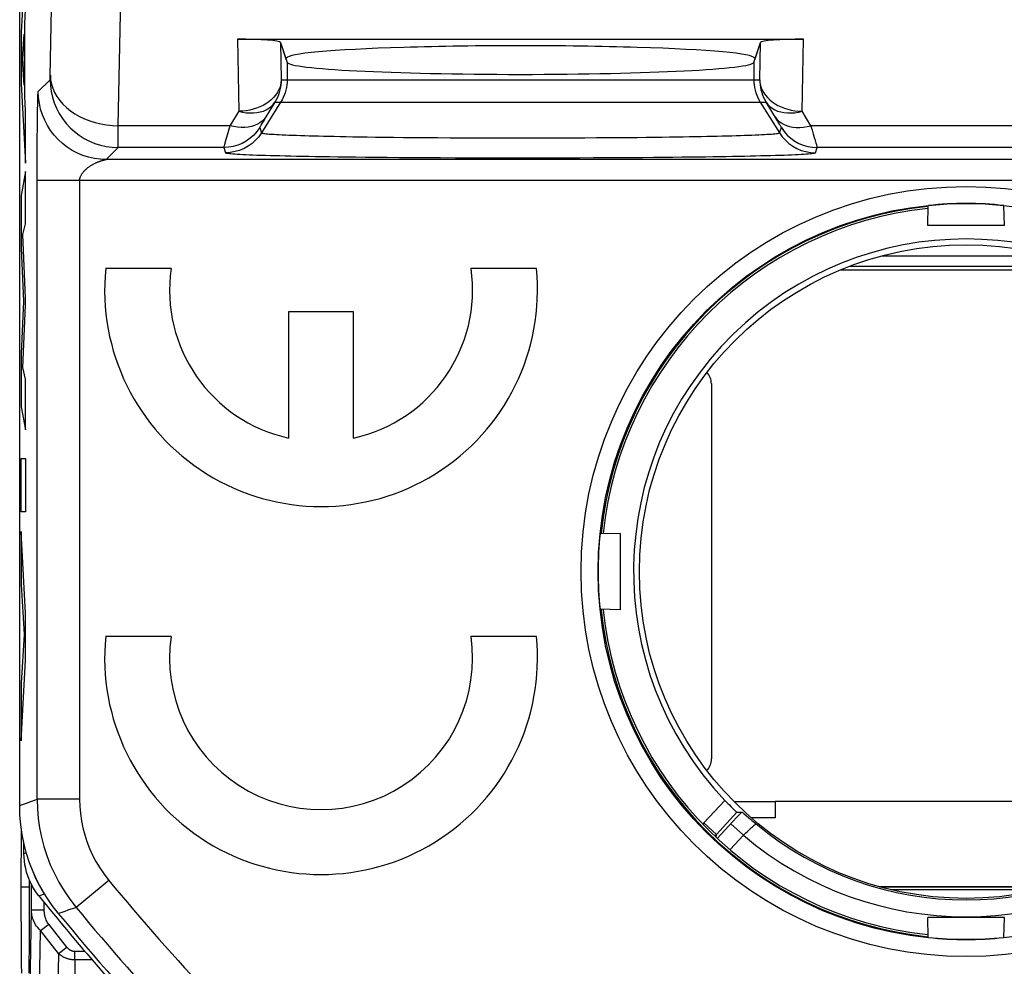
# Model space of a CAD drawing. Units: millimetres. Extents: x -11.5 to 10.8, y -23.1 to 29.8.
# Drawn here: x -11.5 to 0.1, y -15.2 to -4.1 of the extents above; entities that cross this region are included whole.
import ezdxf

# ---------------------------------------------------------------- set-up
doc = ezdxf.new("R2010")
doc.units = ezdxf.units.MM
doc.header["$LTSCALE"] = 16.335
doc.layers.get('0').update_dxf_attribs({"linetype": 'CONTINUOUS'})
for name, color, linetype in [('ASSI', 7, 'CONTINUOUS'), ('DRAFT', 7, 'CONTINUOUS'), ('RACCORDO', 7, 'CONTINUOUS'), ('SCRITTE', 7, 'CONTINUOUS')]:
    doc.layers.add(name, color=color, linetype=linetype)

msp = doc.modelspace()

# ---------------------------------------------------------------- linework, layer by layer
at = {"color": 250, "linetype": 'CONTINUOUS'}
msp.add_circle((-0.315, -10.562), 4.336, dxfattribs=at)
at = {"layer": 'ASSI', "color": 7, "linetype": 'CONTINUOUS'}
for p, q in [((-11.465, -13.319), (-11.465, 20.196)), ((-8.901, -4.289), (-2.23, -4.289)), ((-8.393, -4.33), (-8.315, -4.564)), ((-2.816, -4.564), (-2.738, -4.33)), ((-8.315, -4.512), (-8.332, -4.512)), ((-2.798, -4.512), (-2.815, -4.512)), ((-0.765, -6.487), (-0.761, -6.25)), ((0.135, -6.487), (0.13, -6.25)), ((0.135, -6.487), (-0.765, -6.487)), ((-9.682, -6.991), (-10.453, -6.991)), ((-5.378, -6.991), (-6.149, -6.991)), ((-8.298, -7.501), (-8.298, -8.99)), ((-7.533, -7.501), (-8.298, -7.501)), ((-7.533, -8.99), (-7.533, -7.501)), ((-4.39, -10.112), (-4.627, -10.116)), ((-4.39, -10.112), (-4.39, -11.012)), ((-4.39, -11.012), (-4.627, -11.007)), ((-9.682, -11.326), (-10.453, -11.326)), ((-5.378, -11.326), (-6.149, -11.326)), ((1.935, -13.272), (-2.565, -13.272)), ((-2.565, -13.272), (-2.565, -13.463)), ((-11.447, -14.279), (-11.446, -13.593)), ((-1.34, -14.271), (0.709, -14.271)), ((-1.321, -14.276), (0.69, -14.276)), ((0.135, -14.637), (-0.765, -14.637)), ((-0.761, -14.873), (-0.765, -14.637)), ((0.13, -14.873), (0.135, -14.637))]:
    msp.add_line(p, q, dxfattribs=at)
at = {"layer": 'ASSI', "color": 250, "linetype": 'CONTINUOUS'}
for p, q in [((-10.305, -5.311), (-10.237, -1.851)), ((-8.901, -4.289), (-8.884, -5.14)), ((-2.247, -5.14), (-2.23, -4.289)), ((-8.393, -4.33), (-8.384, -4.768)), ((-2.747, -4.768), (-2.738, -4.33)), ((-8.315, -4.564), (-8.315, -4.768)), ((-2.816, -4.564), (-2.816, -4.768)), ((-11.247, -4.907), (-11.107, -4.768)), ((-8.384, -4.768), (-2.747, -4.768)), ((-11.252, -5), (-11.251, -4.973)), ((-11.251, -4.973), (-11.25, -4.958)), ((-11.25, -4.958), (-11.25, -4.945)), ((-11.254, -5.112), (-11.253, -5.069)), ((-11.253, -5.032), (-11.252, -5)), ((-11.253, -5.069), (-11.253, -5.032)), ((-8.391, -5.033), (-8.616, -5.393)), ((-8.46, -5.033), (-8.564, -5.204)), ((-8.46, -5.033), (-2.671, -5.033)), ((-2.74, -5.033), (-2.515, -5.393)), ((-11.256, -5.211), (-11.255, -5.159)), ((-11.256, -5.268), (-11.256, -5.211)), ((-11.255, -5.159), (-11.254, -5.112)), ((-8.884, -5.14), (-8.988, -5.311)), ((-8.564, -5.204), (-8.587, -5.243)), ((-2.143, -5.311), (-2.247, -5.14)), ((-11.257, -5.349), (-11.256, -5.268)), ((-10.305, -5.412), (-10.305, -5.311)), ((-8.988, -5.311), (-10.305, -5.311)), ((-8.988, -5.311), (-9.029, -5.449)), ((-8.638, -5.332), (-8.616, -5.393)), ((-8.605, -5.273), (-8.619, -5.297)), ((-8.587, -5.243), (-8.605, -5.273)), ((-2.515, -5.393), (-2.492, -5.332)), ((1.512, -5.311), (-2.143, -5.311)), ((-11.258, -5.437), (-11.257, -5.349)), ((-11.258, -5.531), (-11.258, -5.437)), ((-10.305, -5.487), (-10.305, -5.412)), ((-9.029, -5.449), (-9.037, -5.474)), ((-11.259, -5.625), (-11.258, -5.531)), ((-10.447, -5.707), (-10.307, -5.567)), ((-9.062, -5.567), (-10.307, -5.567)), ((-9.062, -5.567), (-9.04, -5.628)), ((-9.037, -5.474), (-9.053, -5.531)), ((-2.091, -5.628), (-2.069, -5.567)), ((1.438, -5.567), (-2.069, -5.567)), ((-11.259, -5.731), (-11.259, -5.625)), ((-11.259, -5.836), (-11.259, -5.731)), ((-10.464, -5.711), (-10.459, -5.71)), ((-10.459, -5.71), (-10.455, -5.709)), ((-10.455, -5.709), (-10.451, -5.708)), ((9.816, -5.707), (-10.447, -5.707)), ((-10.447, -5.707), (-10.447, -5.707)), ((-11.259, -13.245), (-11.259, -5.836)), ((10.628, -5.957), (-11.259, -5.957)), ((-10.759, -5.957), (-10.759, -13.245)), ((-11.465, -13.319), (-11.433, -13.307)), ((-11.433, -13.307), (-11.384, -13.29)), ((-11.384, -13.29), (-11.333, -13.271)), ((-11.333, -13.271), (-11.278, -13.251)), ((-11.278, -13.251), (-11.259, -13.245)), ((-10.759, -13.245), (-11.259, -13.245)), ((-2.565, -13.463), (-2.844, -13.463)), ((-10.416, -14.2), (-10.801, -14.518)), ((-10.928, -14.561), (-10.894, -14.549)), ((-10.894, -14.549), (-10.858, -14.537)), ((-10.858, -14.537), (-10.801, -14.518))]:
    msp.add_line(p, q, dxfattribs=at)
for points in [[(-11.107, -4.768), (-11.106, -4.767), (-11.106, -4.765), (-11.106, -4.761), (-11.106, -4.757), (-11.105, -4.751), (-11.105, -4.745), (-11.105, -4.736), (-11.105, -4.727), (-11.05, -1.923)], [(-11.104, -4.716), (-11.101, -4.768), (-11.091, -4.819), (-11.075, -4.869), (-11.054, -4.918), (-11.027, -4.966), (-10.994, -5.011), (-10.956, -5.055), (-10.914, -5.096), (-10.867, -5.134), (-10.816, -5.169), (-10.76, -5.201), (-10.702, -5.229), (-10.64, -5.253), (-10.576, -5.273), (-10.51, -5.289), (-10.442, -5.301), (-10.374, -5.308), (-10.305, -5.311)], [(-11.107, -4.768), (-11.104, -4.837), (-11.094, -4.906), (-11.079, -4.975), (-11.058, -5.041), (-11.032, -5.105), (-10.999, -5.167), (-10.962, -5.226), (-10.919, -5.282), (-10.872, -5.333), (-10.821, -5.38), (-10.766, -5.423), (-10.707, -5.46), (-10.645, -5.492), (-10.58, -5.519), (-10.514, -5.54), (-10.446, -5.555), (-10.376, -5.564), (-10.307, -5.567)], [(-8.384, -4.768), (-8.387, -4.8), (-8.393, -4.831), (-8.402, -4.862), (-8.415, -4.893), (-8.432, -4.923), (-8.453, -4.952), (-8.476, -4.979), (-8.503, -5.005), (-8.532, -5.029), (-8.564, -5.051), (-8.599, -5.071), (-8.635, -5.088), (-8.674, -5.103), (-8.714, -5.116), (-8.756, -5.126), (-8.798, -5.133), (-8.841, -5.138), (-8.884, -5.14)], [(-8.384, -4.768), (-8.385, -4.797), (-8.388, -4.827), (-8.392, -4.857), (-8.399, -4.887), (-8.407, -4.917), (-8.417, -4.947), (-8.43, -4.976), (-8.444, -5.005), (-8.46, -5.033)], [(-8.315, -4.768), (-8.316, -4.799), (-8.319, -4.83), (-8.324, -4.861), (-8.33, -4.891), (-8.339, -4.921), (-8.349, -4.95), (-8.362, -4.979), (-8.375, -5.006), (-8.391, -5.033)], [(-2.816, -4.768), (-2.815, -4.799), (-2.812, -4.83), (-2.807, -4.861), (-2.801, -4.891), (-2.792, -4.921), (-2.782, -4.95), (-2.769, -4.979), (-2.756, -5.006), (-2.74, -5.033)], [(-2.747, -4.768), (-2.744, -4.8), (-2.738, -4.832), (-2.729, -4.863), (-2.715, -4.894), (-2.698, -4.923), (-2.678, -4.952), (-2.655, -4.979), (-2.628, -5.005), (-2.599, -5.029), (-2.566, -5.051), (-2.532, -5.071), (-2.495, -5.088), (-2.457, -5.103), (-2.417, -5.116), (-2.375, -5.126), (-2.333, -5.133), (-2.29, -5.138), (-2.247, -5.14)], [(-2.747, -4.768), (-2.746, -4.797), (-2.743, -4.827), (-2.739, -4.857), (-2.732, -4.887), (-2.724, -4.917), (-2.714, -4.947), (-2.701, -4.976), (-2.687, -5.005), (-2.671, -5.033)], [(-11.25, -4.945), (-11.249, -4.934), (-11.249, -4.93), (-11.249, -4.926), (-11.248, -4.922), (-11.248, -4.919), (-11.248, -4.916), (-11.248, -4.914), (-11.248, -4.912), (-11.247, -4.91), (-11.247, -4.909), (-11.247, -4.908), (-11.247, -4.908), (-11.247, -4.907)], [(-10.447, -5.707), (-10.516, -5.704), (-10.585, -5.695), (-10.654, -5.68), (-10.72, -5.659), (-10.785, -5.632), (-10.846, -5.6), (-10.905, -5.562), (-10.961, -5.52), (-11.012, -5.473), (-11.059, -5.421), (-11.102, -5.366), (-11.139, -5.307), (-11.171, -5.245), (-11.198, -5.181), (-11.219, -5.114), (-11.234, -5.046), (-11.243, -4.977), (-11.247, -4.907)], [(-8.884, -5.14), (-8.84, -5.15), (-8.796, -5.157), (-8.752, -5.16), (-8.71, -5.16), (-8.67, -5.156), (-8.631, -5.148), (-8.595, -5.137), (-8.562, -5.122), (-8.531, -5.105), (-8.504, -5.084), (-8.48, -5.06), (-8.46, -5.033)], [(-2.671, -5.033), (-2.651, -5.06), (-2.627, -5.084), (-2.6, -5.105), (-2.569, -5.122), (-2.536, -5.137), (-2.5, -5.148), (-2.461, -5.156), (-2.421, -5.16), (-2.379, -5.16), (-2.335, -5.157), (-2.291, -5.15), (-2.247, -5.14)], [(-2.492, -5.332), (-2.493, -5.33), (-2.496, -5.325), (-2.5, -5.317), (-2.506, -5.306), (-2.514, -5.292), (-2.525, -5.275), (-2.537, -5.254), (-2.551, -5.231), (-2.671, -5.033)], [(-8.564, -5.204), (-8.584, -5.231), (-8.608, -5.255), (-8.635, -5.276), (-8.665, -5.293), (-8.699, -5.308), (-8.735, -5.319), (-8.773, -5.327), (-8.814, -5.331), (-8.856, -5.331), (-8.899, -5.328), (-8.943, -5.321), (-8.988, -5.311)], [(-2.567, -5.204), (-2.547, -5.231), (-2.523, -5.255), (-2.496, -5.276), (-2.466, -5.293), (-2.432, -5.308), (-2.396, -5.319), (-2.358, -5.327), (-2.317, -5.331), (-2.275, -5.331), (-2.232, -5.328), (-2.188, -5.321), (-2.143, -5.311)], [(-8.638, -5.332), (-8.671, -5.378), (-8.708, -5.42), (-8.75, -5.458), (-8.796, -5.49), (-8.845, -5.518), (-8.897, -5.539), (-8.951, -5.555), (-9.006, -5.564), (-9.062, -5.567)], [(-8.619, -5.297), (-8.625, -5.306), (-8.63, -5.315), (-8.633, -5.321), (-8.636, -5.327), (-8.638, -5.33), (-8.638, -5.332)], [(-2.492, -5.332), (-2.46, -5.378), (-2.423, -5.42), (-2.381, -5.458), (-2.335, -5.49), (-2.286, -5.518), (-2.234, -5.539), (-2.18, -5.555), (-2.125, -5.564), (-2.069, -5.567)], [(-2.069, -5.567), (-2.069, -5.563), (-2.072, -5.553), (-2.076, -5.537), (-2.082, -5.514), (-2.091, -5.486), (-2.101, -5.452), (-2.113, -5.411), (-2.127, -5.364), (-2.143, -5.311)], [(-8.616, -5.393), (-8.648, -5.439), (-8.686, -5.481), (-8.727, -5.518), (-8.773, -5.551), (-8.822, -5.578), (-8.874, -5.6), (-8.928, -5.615), (-8.984, -5.625), (-9.04, -5.628)], [(-8.616, -5.393), (-8.614, -5.395), (-8.609, -5.397), (-8.601, -5.399), (-8.59, -5.4), (-8.577, -5.402), (-8.561, -5.404), (-8.542, -5.406), (-8.521, -5.408), (-8.496, -5.409), (-8.469, -5.411), (-8.44, -5.413), (-8.407, -5.415), (-8.372, -5.416), (-8.334, -5.418), (-8.294, -5.42), (-8.251, -5.421), (-8.206, -5.423), (-8.158, -5.424), (-8.108, -5.426), (-8.056, -5.428), (-8.001, -5.429), (-7.945, -5.43), (-7.886, -5.432), (-7.824, -5.433), (-7.759, -5.435), (-7.691, -5.436), (-7.618, -5.437), (-7.541, -5.439), (-7.458, -5.44), (-7.37, -5.441), (-7.274, -5.443), (-7.172, -5.444), (-7.063, -5.445), (-6.945, -5.447), (-6.819, -5.448), (-6.686, -5.449), (-6.544, -5.45), (-6.395, -5.451), (-6.24, -5.452), (-6.08, -5.452), (-5.914, -5.453), (-5.749, -5.453), (-5.583, -5.453), (-5.419, -5.453), (-5.258, -5.453), (-5.103, -5.452), (-4.952, -5.452), (-4.808, -5.451), (-4.67, -5.45), (-4.54, -5.45), (-4.416, -5.449), (-4.299, -5.448), (-4.189, -5.447), (-4.085, -5.445), (-3.987, -5.444), (-3.896, -5.443), (-3.809, -5.442), (-3.727, -5.441), (-3.649, -5.44), (-3.575, -5.438), (-3.504, -5.437), (-3.437, -5.436), (-3.372, -5.435), (-3.308, -5.433), (-3.247, -5.432), (-3.188, -5.431), (-3.131, -5.429), (-3.077, -5.428), (-3.024, -5.426), (-2.974, -5.424), (-2.926, -5.423), (-2.88, -5.421), (-2.838, -5.42), (-2.797, -5.418), (-2.759, -5.416), (-2.725, -5.415), (-2.692, -5.413), (-2.662, -5.411), (-2.635, -5.409), (-2.61, -5.408), (-2.588, -5.406), (-2.568, -5.404), (-2.551, -5.402), (-2.537, -5.4), (-2.525, -5.398), (-2.518, -5.395), (-2.515, -5.393)], [(-2.515, -5.393), (-2.483, -5.439), (-2.445, -5.481), (-2.403, -5.518), (-2.358, -5.551), (-2.309, -5.578), (-2.257, -5.6), (-2.203, -5.615), (-2.147, -5.625), (-2.091, -5.628)], [(-10.307, -5.567), (-10.307, -5.563), (-10.306, -5.553), (-10.306, -5.537), (-10.305, -5.487)], [(-9.053, -5.531), (-9.057, -5.545), (-9.06, -5.556), (-9.062, -5.564), (-9.062, -5.567)], [(-9.04, -5.628), (-9.037, -5.63), (-9.031, -5.632), (-9.022, -5.633), (-9.01, -5.635), (-8.995, -5.637), (-8.977, -5.639), (-8.955, -5.641), (-8.93, -5.642), (-8.902, -5.644), (-8.871, -5.646), (-8.837, -5.648), (-8.8, -5.649), (-8.76, -5.651), (-8.717, -5.653), (-8.671, -5.655), (-8.622, -5.656), (-8.57, -5.658), (-8.516, -5.659), (-8.459, -5.661), (-8.399, -5.662), (-8.337, -5.664), (-8.273, -5.665), (-8.206, -5.667), (-8.135, -5.668), (-8.061, -5.67), (-7.984, -5.671), (-7.901, -5.672), (-7.813, -5.674), (-7.719, -5.675), (-7.618, -5.676), (-7.509, -5.678), (-7.393, -5.679), (-7.269, -5.68), (-7.135, -5.681), (-6.992, -5.683), (-6.84, -5.684), (-6.679, -5.685), (-6.508, -5.686), (-6.333, -5.687), (-6.15, -5.687), (-5.962, -5.688), (-5.774, -5.688), (-5.586, -5.688), (-5.398, -5.688), (-5.216, -5.688), (-5.039, -5.687), (-4.868, -5.687), (-4.704, -5.686), (-4.548, -5.685), (-4.399, -5.684), (-4.258, -5.684), (-4.125, -5.683), (-3.999, -5.682), (-3.881, -5.68), (-3.77, -5.679), (-3.666, -5.678), (-3.567, -5.677), (-3.474, -5.676), (-3.386, -5.675), (-3.301, -5.673), (-3.221, -5.672), (-3.144, -5.671), (-3.069, -5.67), (-2.997, -5.668), (-2.928, -5.667), (-2.861, -5.665), (-2.796, -5.664), (-2.733, -5.662), (-2.673, -5.661), (-2.616, -5.659), (-2.561, -5.658), (-2.509, -5.656), (-2.46, -5.655), (-2.414, -5.653), (-2.371, -5.651), (-2.331, -5.65), (-2.294, -5.648), (-2.26, -5.646), (-2.229, -5.644), (-2.201, -5.643), (-2.175, -5.641), (-2.152, -5.639), (-2.132, -5.637), (-2.116, -5.635), (-2.104, -5.632), (-2.096, -5.63), (-2.091, -5.628)], [(-10.759, -5.957), (-10.759, -5.953), (-10.759, -5.949), (-10.759, -5.945), (-10.758, -5.94), (-10.757, -5.936), (-10.756, -5.932), (-10.755, -5.927), (-10.754, -5.922), (-10.752, -5.917), (-10.75, -5.912), (-10.748, -5.907), (-10.745, -5.901), (-10.742, -5.896), (-10.739, -5.89), (-10.736, -5.884), (-10.732, -5.878), (-10.728, -5.872), (-10.723, -5.866), (-10.719, -5.859), (-10.713, -5.853), (-10.708, -5.846), (-10.702, -5.84), (-10.696, -5.833), (-10.689, -5.827), (-10.683, -5.821), (-10.676, -5.815), (-10.669, -5.809), (-10.662, -5.804), (-10.655, -5.798), (-10.648, -5.793), (-10.64, -5.788), (-10.633, -5.783), (-10.626, -5.779), (-10.619, -5.774), (-10.612, -5.77), (-10.605, -5.766), (-10.598, -5.762), (-10.591, -5.759), (-10.584, -5.755), (-10.577, -5.752), (-10.57, -5.748), (-10.563, -5.745), (-10.557, -5.743), (-10.55, -5.74), (-10.544, -5.737), (-10.537, -5.735), (-10.531, -5.732), (-10.525, -5.73), (-10.52, -5.728), (-10.514, -5.726), (-10.509, -5.725), (-10.504, -5.723), (-10.499, -5.721), (-10.494, -5.72), (-10.489, -5.718), (-10.485, -5.717), (-10.481, -5.716), (-10.477, -5.715), (-10.474, -5.714), (-10.47, -5.713), (-10.467, -5.712), (-10.464, -5.711)], [(-10.451, -5.708), (-10.448, -5.708), (-10.447, -5.707)], [(-11.259, -13.245), (-11.256, -13.358), (-11.247, -13.47), (-11.231, -13.582), (-11.209, -13.692), (-11.18, -13.801), (-11.146, -13.909), (-11.105, -14.016), (-11.057, -14.12), (-11.004, -14.223), (-10.943, -14.324), (-10.875, -14.423), (-10.801, -14.518)], [(-10.759, -13.245), (-10.757, -13.33), (-10.75, -13.414), (-10.738, -13.498), (-10.721, -13.58), (-10.7, -13.662), (-10.674, -13.743), (-10.644, -13.823), (-10.608, -13.902), (-10.568, -13.979), (-10.522, -14.054), (-10.471, -14.128), (-10.416, -14.2)], [(-11.011, -14.588), (-10.995, -14.583), (-10.978, -14.577), (-10.928, -14.561)]]:
    msp.add_lwpolyline(points, dxfattribs=at)
at = {"layer": 'ASSI', "color": 7, "linetype": 'CONTINUOUS'}
for points in [[(-11.011, -14.588), (-11.081, -14.497), (-11.146, -14.403), (-11.205, -14.306), (-11.259, -14.204), (-11.307, -14.1), (-11.348, -13.993), (-11.384, -13.884), (-11.413, -13.772), (-11.436, -13.66), (-11.452, -13.547), (-11.462, -13.433), (-11.465, -13.319)], [(-11.441, -15.292), (-11.443, -15.187), (-11.444, -15.079), (-11.445, -14.969), (-11.446, -14.857), (-11.446, -14.743), (-11.447, -14.628), (-11.447, -14.512), (-11.447, -14.396), (-11.447, -14.279)]]:
    msp.add_lwpolyline(points, dxfattribs=at)
at = {"layer": 'ASSI', "color": 250, "linetype": 'CONTINUOUS'}
for radius in [4.536, 4.336]:
    msp.add_circle((-0.315, -10.562), radius, dxfattribs=at)
at = {"layer": 'ASSI', "color": 7, "linetype": 'CONTINUOUS'}
for centre, radius, start, end in [((-0.315, -10.562), 4.325, 95.9722, 174.0278), ((-0.315, -10.562), 4.3, 96.0071, 173.9929), ((-7.915, -7.246), 2.55, 174.2608, 5.7392), ((-7.915, -7.246), 1.785, 171.7868, 257.6264), ((-7.915, -7.246), 1.785, 282.3736, 8.2132), ((-0.315, -10.562), 4.325, 185.9722, 264.0278), ((-0.315, -10.562), 4.3, 186.0071, 263.9929), ((-7.915, -11.581), 2.55, 174.2608, 5.7392), ((-7.915, -11.581), 1.785, 171.7868, 8.2132), ((10.935, 3.438), 28.4, 219.4003, 227.5846)]:
    msp.add_arc(centre, radius, start, end, dxfattribs=at)
at = {"layer": 'ASSI', "color": 250, "linetype": 'CONTINUOUS'}
for radius in [27.694, 28.194]:
    msp.add_arc((10.935, 3.438), radius, 219.5615, 223.3209, dxfattribs=at)
at = {"layer": 'ASSI', "color": 7, "linetype": 'CONTINUOUS'}
for centre, major_axis, ratio, start_param, end_param in [((-8.893, -4.331), (0.5, -0.001), 0.083134, 0.027806, 1.586924), ((-2.238, -4.331), (0.5, 0.001), 0.083134, 1.554669, 3.113787), ((-5.565, -4.512), (2.75, 0), 0.052408, 0, 3.141593), ((-5.565, -4.561), (2.75, 0), 0.052408, 3.159046, 6.265732), ((-0.315, -10.39), (0, 4.164), 0.999154, 6.176002, 6.390369), ((-0.487, -10.562), (4.164, 0), 0.999154, 3.034409, 3.248776), ((-0.315, -10.733), (0, 4.164), 0.999154, -3.248776, -3.034409)]:
    msp.add_ellipse(centre, major_axis=major_axis, ratio=ratio, start_param=start_param, end_param=end_param, dxfattribs=at)
at = {"layer": 'DRAFT', "color": 7, "linetype": 'CONTINUOUS'}
for p, q in [((-8.332, -4.512), (-8.315, -4.564)), ((-8.315, -4.512), (-8.332, -4.512)), ((-2.816, -4.564), (-2.798, -4.512)), ((-2.798, -4.512), (-2.815, -4.512)), ((-0.765, -6.487), (-0.761, -6.25)), ((0.135, -6.487), (0.13, -6.25)), ((0.135, -6.487), (-0.765, -6.487)), ((-4.39, -10.112), (-4.627, -10.116)), ((-4.39, -10.112), (-4.39, -11.012)), ((-4.39, -11.012), (-4.627, -11.007)), ((-11.349, -14.279), (-11.349, -14.2)), ((0.135, -14.637), (-0.765, -14.637)), ((-0.761, -14.873), (-0.765, -14.637)), ((0.13, -14.873), (0.135, -14.637))]:
    msp.add_line(p, q, dxfattribs=at)
at = {"layer": 'DRAFT', "color": 250, "linetype": 'CONTINUOUS'}
msp.add_line((-11.349, -14.279), (-11.447, -14.279), dxfattribs=at)
at = {"layer": 'DRAFT', "color": 7, "linetype": 'CONTINUOUS'}
for radius, start, end in [(4.325, 95.9722, 174.0278), (4.3, 96.0071, 173.9929), (4.325, 185.9722, 264.0278), (4.3, 186.0071, 263.9929)]:
    msp.add_arc((-0.315, -10.562), radius, start, end, dxfattribs=at)
for centre, major_axis, ratio, start_param, end_param in [((-5.565, -4.512), (2.75, 0), 0.052408, 0, 3.141593), ((-5.565, -4.561), (2.75, 0), 0.052408, 3.159046, 6.265732), ((-0.315, -10.39), (0, 4.164), 0.999154, 6.176002, 6.390369), ((-0.487, -10.562), (4.164, 0), 0.999154, 3.034409, 3.248776), ((-11.384, -14.384), (0.002, 2), 0.017431, -2.042019, -1.518421), ((-0.315, -10.733), (0, 4.164), 0.999154, -3.248776, -3.034409)]:
    msp.add_ellipse(centre, major_axis=major_axis, ratio=ratio, start_param=start_param, end_param=end_param, dxfattribs=at)
at = {"layer": 'RACCORDO', "color": 7, "linetype": 'CONTINUOUS'}
for p, q in [((-11.465, -13.319), (-11.465, 20.196)), ((-8.901, -4.289), (-2.23, -4.289)), ((-8.393, -4.33), (-8.332, -4.512)), ((-2.798, -4.512), (-2.738, -4.33)), ((1.174, -7.012), (-1.802, -7.012)), ((-1.691, -6.966), (1.06, -6.966)), ((-3.315, -8.348), (-3.315, -12.768)), ((-2.565, -13.273), (-3.048, -13.273)), ((-2.935, -13.412), (-2.876, -13.463)), ((-11.415, -13.882), (-11.415, -13.762))]:
    msp.add_line(p, q, dxfattribs=at)
at = {"layer": 'RACCORDO', "color": 250, "linetype": 'CONTINUOUS'}
for p, q in [((-10.305, -5.311), (-10.237, -1.851)), ((-8.901, -4.289), (-8.884, -5.14)), ((-2.247, -5.14), (-2.23, -4.289)), ((-8.393, -4.33), (-8.384, -4.768)), ((-2.747, -4.768), (-2.738, -4.33)), ((-8.315, -4.564), (-8.315, -4.768)), ((-2.816, -4.564), (-2.816, -4.768)), ((-11.247, -4.907), (-11.107, -4.768)), ((-8.384, -4.768), (-2.747, -4.768)), ((-11.252, -5), (-11.251, -4.973)), ((-11.251, -4.973), (-11.25, -4.958)), ((-11.25, -4.958), (-11.25, -4.945)), ((-11.254, -5.112), (-11.253, -5.069)), ((-11.253, -5.032), (-11.252, -5)), ((-11.253, -5.069), (-11.253, -5.032)), ((-8.391, -5.033), (-8.616, -5.393)), ((-8.46, -5.033), (-8.564, -5.204)), ((-8.46, -5.033), (-2.671, -5.033)), ((-2.74, -5.033), (-2.515, -5.393)), ((-11.256, -5.211), (-11.255, -5.159)), ((-11.256, -5.268), (-11.256, -5.211)), ((-11.255, -5.159), (-11.254, -5.112)), ((-8.884, -5.14), (-8.988, -5.311)), ((-8.564, -5.204), (-8.587, -5.243)), ((-2.143, -5.311), (-2.247, -5.14)), ((-11.257, -5.349), (-11.256, -5.268)), ((-10.305, -5.412), (-10.305, -5.311)), ((-8.988, -5.311), (-10.305, -5.311)), ((-8.988, -5.311), (-9.029, -5.449)), ((-8.638, -5.332), (-8.616, -5.393)), ((-8.605, -5.273), (-8.619, -5.297)), ((-8.587, -5.243), (-8.605, -5.273)), ((-2.515, -5.393), (-2.492, -5.332)), ((1.512, -5.311), (-2.143, -5.311)), ((-11.258, -5.437), (-11.257, -5.349)), ((-11.258, -5.531), (-11.258, -5.437)), ((-10.305, -5.487), (-10.305, -5.412)), ((-9.029, -5.449), (-9.037, -5.474)), ((-11.259, -5.625), (-11.258, -5.531)), ((-10.447, -5.707), (-10.307, -5.567)), ((-9.062, -5.567), (-10.307, -5.567)), ((-9.062, -5.567), (-9.04, -5.628)), ((-9.037, -5.474), (-9.053, -5.531)), ((-2.091, -5.628), (-2.069, -5.567)), ((1.438, -5.567), (-2.069, -5.567)), ((-11.259, -5.731), (-11.259, -5.625)), ((-11.259, -5.836), (-11.259, -5.731)), ((-10.464, -5.711), (-10.459, -5.71)), ((-10.459, -5.71), (-10.455, -5.709)), ((-10.455, -5.709), (-10.451, -5.708)), ((9.816, -5.707), (-10.447, -5.707)), ((-10.447, -5.707), (-10.447, -5.707)), ((-11.259, -13.245), (-11.259, -5.836)), ((10.628, -5.957), (-11.259, -5.957)), ((-10.759, -5.957), (-10.759, -13.245)), ((-1.309, -6.844), (0.681, -6.844)), ((1.173, -7.012), (-1.801, -7.012)), ((-11.465, -13.319), (-11.433, -13.307)), ((-11.433, -13.307), (-11.384, -13.29)), ((-11.384, -13.29), (-11.333, -13.271)), ((-11.333, -13.271), (-11.278, -13.251)), ((-11.278, -13.251), (-11.259, -13.245)), ((-10.759, -13.245), (-11.259, -13.245)), ((-3.158, -13.258), (-3.405, -13.522)), ((-3.015, -13.397), (-3.258, -13.659)), ((-3.405, -13.522), (-3.419, -13.536)), ((-3.258, -13.659), (-3.405, -13.522)), ((-3.247, -13.705), (-3.063, -13.508)), ((-2.94, -13.669), (-3.086, -13.533)), ((-3.063, -13.508), (-3.019, -13.461)), ((-3.258, -13.659), (-3.277, -13.677)), ((-3.259, -13.694), (-3.258, -13.659)), ((-3.097, -13.838), (-2.94, -13.669)), ((-11.415, -13.882), (-11.387, -13.872)), ((-11.326, -14.546), (-11.326, -14.248)), ((-10.416, -14.2), (-10.801, -14.518)), ((-11.239, -14.383), (-11.172, -14.36)), ((-1.204, -14.306), (0.573, -14.306)), ((-11.176, -14.547), (-11.176, -14.46)), ((-11.372, -17.267), (-11.326, -14.546)), ((-11.326, -14.546), (-11.176, -14.547)), ((-10.928, -14.561), (-10.894, -14.549)), ((-10.894, -14.549), (-10.858, -14.537)), ((-10.858, -14.537), (-10.801, -14.518)), ((-11.221, -14.792), (-11.124, -14.716)), ((-10.912, -14.985), (-11.124, -14.716)), ((-11.268, -17.646), (-11.221, -14.792)), ((-11.008, -15.061), (-11.221, -14.792)), ((-11.008, -15.061), (-11.056, -17.916)), ((-11.008, -15.061), (-10.912, -14.985)), ((-10.816, -15.138), (-10.816, -15.038)), ((-10.696, -15.038), (-10.816, -15.038)), ((-10.816, -15.138), (-10.864, -18.021)), ((-10.61, -15.138), (-10.816, -15.138))]:
    msp.add_line(p, q, dxfattribs=at)
for points in [[(-11.107, -4.768), (-11.106, -4.767), (-11.106, -4.765), (-11.106, -4.761), (-11.106, -4.757), (-11.105, -4.751), (-11.105, -4.745), (-11.105, -4.736), (-11.105, -4.727), (-11.05, -1.923)], [(-11.104, -4.716), (-11.101, -4.768), (-11.091, -4.819), (-11.075, -4.869), (-11.054, -4.918), (-11.027, -4.966), (-10.994, -5.011), (-10.956, -5.055), (-10.914, -5.096), (-10.867, -5.134), (-10.816, -5.169), (-10.76, -5.201), (-10.702, -5.229), (-10.64, -5.253), (-10.576, -5.273), (-10.51, -5.289), (-10.442, -5.301), (-10.374, -5.308), (-10.305, -5.311)], [(-11.107, -4.768), (-11.104, -4.837), (-11.094, -4.906), (-11.079, -4.975), (-11.058, -5.041), (-11.032, -5.105), (-10.999, -5.167), (-10.962, -5.226), (-10.919, -5.282), (-10.872, -5.333), (-10.821, -5.38), (-10.766, -5.423), (-10.707, -5.46), (-10.645, -5.492), (-10.58, -5.519), (-10.514, -5.54), (-10.446, -5.555), (-10.376, -5.564), (-10.307, -5.567)], [(-8.384, -4.768), (-8.387, -4.8), (-8.393, -4.831), (-8.402, -4.862), (-8.415, -4.893), (-8.432, -4.923), (-8.453, -4.952), (-8.476, -4.979), (-8.503, -5.005), (-8.532, -5.029), (-8.564, -5.051), (-8.599, -5.071), (-8.635, -5.088), (-8.674, -5.103), (-8.714, -5.116), (-8.756, -5.126), (-8.798, -5.133), (-8.841, -5.138), (-8.884, -5.14)], [(-8.384, -4.768), (-8.385, -4.797), (-8.388, -4.827), (-8.392, -4.857), (-8.399, -4.887), (-8.407, -4.917), (-8.417, -4.947), (-8.43, -4.976), (-8.444, -5.005), (-8.46, -5.033)], [(-8.315, -4.768), (-8.316, -4.799), (-8.319, -4.83), (-8.324, -4.861), (-8.33, -4.891), (-8.339, -4.921), (-8.349, -4.95), (-8.362, -4.979), (-8.375, -5.006), (-8.391, -5.033)], [(-2.816, -4.768), (-2.815, -4.799), (-2.812, -4.83), (-2.807, -4.861), (-2.801, -4.891), (-2.792, -4.921), (-2.782, -4.95), (-2.769, -4.979), (-2.756, -5.006), (-2.74, -5.033)], [(-2.747, -4.768), (-2.744, -4.8), (-2.738, -4.832), (-2.729, -4.863), (-2.715, -4.894), (-2.698, -4.923), (-2.678, -4.952), (-2.655, -4.979), (-2.628, -5.005), (-2.599, -5.029), (-2.566, -5.051), (-2.532, -5.071), (-2.495, -5.088), (-2.457, -5.103), (-2.417, -5.116), (-2.375, -5.126), (-2.333, -5.133), (-2.29, -5.138), (-2.247, -5.14)], [(-2.747, -4.768), (-2.746, -4.797), (-2.743, -4.827), (-2.739, -4.857), (-2.732, -4.887), (-2.724, -4.917), (-2.714, -4.947), (-2.701, -4.976), (-2.687, -5.005), (-2.671, -5.033)], [(-11.25, -4.945), (-11.249, -4.934), (-11.249, -4.93), (-11.249, -4.926), (-11.248, -4.922), (-11.248, -4.919), (-11.248, -4.916), (-11.248, -4.914), (-11.248, -4.912), (-11.247, -4.91), (-11.247, -4.909), (-11.247, -4.908), (-11.247, -4.908), (-11.247, -4.907)], [(-10.447, -5.707), (-10.516, -5.704), (-10.585, -5.695), (-10.654, -5.68), (-10.72, -5.659), (-10.785, -5.632), (-10.846, -5.6), (-10.905, -5.562), (-10.961, -5.52), (-11.012, -5.473), (-11.059, -5.421), (-11.102, -5.366), (-11.139, -5.307), (-11.171, -5.245), (-11.198, -5.181), (-11.219, -5.114), (-11.234, -5.046), (-11.243, -4.977), (-11.247, -4.907)], [(-8.884, -5.14), (-8.84, -5.15), (-8.796, -5.157), (-8.752, -5.16), (-8.71, -5.16), (-8.67, -5.156), (-8.631, -5.148), (-8.595, -5.137), (-8.562, -5.122), (-8.531, -5.105), (-8.504, -5.084), (-8.48, -5.06), (-8.46, -5.033)], [(-2.671, -5.033), (-2.651, -5.06), (-2.627, -5.084), (-2.6, -5.105), (-2.569, -5.122), (-2.536, -5.137), (-2.5, -5.148), (-2.461, -5.156), (-2.421, -5.16), (-2.379, -5.16), (-2.335, -5.157), (-2.291, -5.15), (-2.247, -5.14)], [(-2.492, -5.332), (-2.493, -5.33), (-2.496, -5.325), (-2.5, -5.317), (-2.506, -5.306), (-2.514, -5.292), (-2.525, -5.275), (-2.537, -5.254), (-2.551, -5.231), (-2.671, -5.033)], [(-8.564, -5.204), (-8.584, -5.231), (-8.608, -5.255), (-8.635, -5.276), (-8.665, -5.293), (-8.699, -5.308), (-8.735, -5.319), (-8.773, -5.327), (-8.814, -5.331), (-8.856, -5.331), (-8.899, -5.328), (-8.943, -5.321), (-8.988, -5.311)], [(-2.567, -5.204), (-2.547, -5.231), (-2.523, -5.255), (-2.496, -5.276), (-2.466, -5.293), (-2.432, -5.308), (-2.396, -5.319), (-2.358, -5.327), (-2.317, -5.331), (-2.275, -5.331), (-2.232, -5.328), (-2.188, -5.321), (-2.143, -5.311)], [(-8.638, -5.332), (-8.671, -5.378), (-8.708, -5.42), (-8.75, -5.458), (-8.796, -5.49), (-8.845, -5.518), (-8.897, -5.539), (-8.951, -5.555), (-9.006, -5.564), (-9.062, -5.567)], [(-8.619, -5.297), (-8.625, -5.306), (-8.63, -5.315), (-8.633, -5.321), (-8.636, -5.327), (-8.638, -5.33), (-8.638, -5.332)], [(-2.492, -5.332), (-2.46, -5.378), (-2.423, -5.42), (-2.381, -5.458), (-2.335, -5.49), (-2.286, -5.518), (-2.234, -5.539), (-2.18, -5.555), (-2.125, -5.564), (-2.069, -5.567)], [(-2.069, -5.567), (-2.069, -5.563), (-2.072, -5.553), (-2.076, -5.537), (-2.082, -5.514), (-2.091, -5.486), (-2.101, -5.452), (-2.113, -5.411), (-2.127, -5.364), (-2.143, -5.311)], [(-8.616, -5.393), (-8.648, -5.439), (-8.686, -5.481), (-8.727, -5.518), (-8.773, -5.551), (-8.822, -5.578), (-8.874, -5.6), (-8.928, -5.615), (-8.984, -5.625), (-9.04, -5.628)], [(-8.616, -5.393), (-8.614, -5.395), (-8.609, -5.397), (-8.601, -5.399), (-8.59, -5.4), (-8.577, -5.402), (-8.561, -5.404), (-8.542, -5.406), (-8.521, -5.408), (-8.496, -5.409), (-8.469, -5.411), (-8.44, -5.413), (-8.407, -5.415), (-8.372, -5.416), (-8.334, -5.418), (-8.294, -5.42), (-8.251, -5.421), (-8.206, -5.423), (-8.158, -5.424), (-8.108, -5.426), (-8.056, -5.428), (-8.001, -5.429), (-7.945, -5.43), (-7.886, -5.432), (-7.824, -5.433), (-7.759, -5.435), (-7.691, -5.436), (-7.618, -5.437), (-7.541, -5.439), (-7.458, -5.44), (-7.37, -5.441), (-7.274, -5.443), (-7.172, -5.444), (-7.063, -5.445), (-6.945, -5.447), (-6.819, -5.448), (-6.686, -5.449), (-6.544, -5.45), (-6.395, -5.451), (-6.24, -5.452), (-6.08, -5.452), (-5.914, -5.453), (-5.749, -5.453), (-5.583, -5.453), (-5.419, -5.453), (-5.258, -5.453), (-5.103, -5.452), (-4.952, -5.452), (-4.808, -5.451), (-4.67, -5.45), (-4.54, -5.45), (-4.416, -5.449), (-4.299, -5.448), (-4.189, -5.447), (-4.085, -5.445), (-3.987, -5.444), (-3.896, -5.443), (-3.809, -5.442), (-3.727, -5.441), (-3.649, -5.44), (-3.575, -5.438), (-3.504, -5.437), (-3.437, -5.436), (-3.372, -5.435), (-3.308, -5.433), (-3.247, -5.432), (-3.188, -5.431), (-3.131, -5.429), (-3.077, -5.428), (-3.024, -5.426), (-2.974, -5.424), (-2.926, -5.423), (-2.88, -5.421), (-2.838, -5.42), (-2.797, -5.418), (-2.759, -5.416), (-2.725, -5.415), (-2.692, -5.413), (-2.662, -5.411), (-2.635, -5.409), (-2.61, -5.408), (-2.588, -5.406), (-2.568, -5.404), (-2.551, -5.402), (-2.537, -5.4), (-2.525, -5.398), (-2.518, -5.395), (-2.515, -5.393)], [(-2.515, -5.393), (-2.483, -5.439), (-2.445, -5.481), (-2.403, -5.518), (-2.358, -5.551), (-2.309, -5.578), (-2.257, -5.6), (-2.203, -5.615), (-2.147, -5.625), (-2.091, -5.628)], [(-10.307, -5.567), (-10.307, -5.563), (-10.306, -5.553), (-10.306, -5.537), (-10.305, -5.487)], [(-9.053, -5.531), (-9.057, -5.545), (-9.06, -5.556), (-9.062, -5.564), (-9.062, -5.567)], [(-9.04, -5.628), (-9.037, -5.63), (-9.031, -5.632), (-9.022, -5.633), (-9.01, -5.635), (-8.995, -5.637), (-8.977, -5.639), (-8.955, -5.641), (-8.93, -5.642), (-8.902, -5.644), (-8.871, -5.646), (-8.837, -5.648), (-8.8, -5.649), (-8.76, -5.651), (-8.717, -5.653), (-8.671, -5.655), (-8.622, -5.656), (-8.57, -5.658), (-8.516, -5.659), (-8.459, -5.661), (-8.399, -5.662), (-8.337, -5.664), (-8.273, -5.665), (-8.206, -5.667), (-8.135, -5.668), (-8.061, -5.67), (-7.984, -5.671), (-7.901, -5.672), (-7.813, -5.674), (-7.719, -5.675), (-7.618, -5.676), (-7.509, -5.678), (-7.393, -5.679), (-7.269, -5.68), (-7.135, -5.681), (-6.992, -5.683), (-6.84, -5.684), (-6.679, -5.685), (-6.508, -5.686), (-6.333, -5.687), (-6.15, -5.687), (-5.962, -5.688), (-5.774, -5.688), (-5.586, -5.688), (-5.398, -5.688), (-5.216, -5.688), (-5.039, -5.687), (-4.868, -5.687), (-4.704, -5.686), (-4.548, -5.685), (-4.399, -5.684), (-4.258, -5.684), (-4.125, -5.683), (-3.999, -5.682), (-3.881, -5.68), (-3.77, -5.679), (-3.666, -5.678), (-3.567, -5.677), (-3.474, -5.676), (-3.386, -5.675), (-3.301, -5.673), (-3.221, -5.672), (-3.144, -5.671), (-3.069, -5.67), (-2.997, -5.668), (-2.928, -5.667), (-2.861, -5.665), (-2.796, -5.664), (-2.733, -5.662), (-2.673, -5.661), (-2.616, -5.659), (-2.561, -5.658), (-2.509, -5.656), (-2.46, -5.655), (-2.414, -5.653), (-2.371, -5.651), (-2.331, -5.65), (-2.294, -5.648), (-2.26, -5.646), (-2.229, -5.644), (-2.201, -5.643), (-2.175, -5.641), (-2.152, -5.639), (-2.132, -5.637), (-2.116, -5.635), (-2.104, -5.632), (-2.096, -5.63), (-2.091, -5.628)], [(-10.759, -5.957), (-10.759, -5.953), (-10.759, -5.949), (-10.759, -5.945), (-10.758, -5.94), (-10.757, -5.936), (-10.756, -5.932), (-10.755, -5.927), (-10.754, -5.922), (-10.752, -5.917), (-10.75, -5.912), (-10.748, -5.907), (-10.745, -5.901), (-10.742, -5.896), (-10.739, -5.89), (-10.736, -5.884), (-10.732, -5.878), (-10.728, -5.872), (-10.723, -5.866), (-10.719, -5.859), (-10.713, -5.853), (-10.708, -5.846), (-10.702, -5.84), (-10.696, -5.833), (-10.689, -5.827), (-10.683, -5.821), (-10.676, -5.815), (-10.669, -5.809), (-10.662, -5.804), (-10.655, -5.798), (-10.648, -5.793), (-10.64, -5.788), (-10.633, -5.783), (-10.626, -5.779), (-10.619, -5.774), (-10.612, -5.77), (-10.605, -5.766), (-10.598, -5.762), (-10.591, -5.759), (-10.584, -5.755), (-10.577, -5.752), (-10.57, -5.748), (-10.563, -5.745), (-10.557, -5.743), (-10.55, -5.74), (-10.544, -5.737), (-10.537, -5.735), (-10.531, -5.732), (-10.525, -5.73), (-10.52, -5.728), (-10.514, -5.726), (-10.509, -5.725), (-10.504, -5.723), (-10.499, -5.721), (-10.494, -5.72), (-10.489, -5.718), (-10.485, -5.717), (-10.481, -5.716), (-10.477, -5.715), (-10.474, -5.714), (-10.47, -5.713), (-10.467, -5.712), (-10.464, -5.711)], [(-10.451, -5.708), (-10.448, -5.708), (-10.447, -5.707)], [(-11.259, -13.245), (-11.256, -13.358), (-11.247, -13.47), (-11.231, -13.582), (-11.209, -13.692), (-11.18, -13.801), (-11.146, -13.909), (-11.105, -14.016), (-11.057, -14.12), (-11.004, -14.223), (-10.943, -14.324), (-10.875, -14.423), (-10.801, -14.518)], [(-10.759, -13.245), (-10.757, -13.33), (-10.75, -13.414), (-10.738, -13.498), (-10.721, -13.58), (-10.7, -13.662), (-10.674, -13.743), (-10.644, -13.823), (-10.608, -13.902), (-10.568, -13.979), (-10.522, -14.054), (-10.471, -14.128), (-10.416, -14.2)], [(-3.019, -13.461), (-2.977, -13.417), (-2.957, -13.395)], [(-2.94, -13.669), (-2.91, -13.64), (-2.895, -13.627), (-2.881, -13.613), (-2.868, -13.6), (-2.855, -13.589), (-2.843, -13.578), (-2.831, -13.568), (-2.821, -13.559), (-2.813, -13.551), (-2.805, -13.545), (-2.799, -13.54), (-2.794, -13.537), (-2.791, -13.535), (-2.79, -13.534)], [(-11.221, -14.792), (-11.238, -14.774), (-11.253, -14.757), (-11.266, -14.739), (-11.278, -14.722), (-11.288, -14.704), (-11.296, -14.687), (-11.303, -14.67), (-11.309, -14.653), (-11.314, -14.637), (-11.318, -14.621), (-11.321, -14.605), (-11.323, -14.59), (-11.325, -14.575), (-11.326, -14.561), (-11.326, -14.546)], [(-11.124, -14.716), (-11.133, -14.704), (-11.14, -14.692), (-11.147, -14.68), (-11.153, -14.667), (-11.158, -14.655), (-11.162, -14.643), (-11.165, -14.632), (-11.168, -14.62), (-11.171, -14.609), (-11.173, -14.598), (-11.174, -14.587), (-11.175, -14.577), (-11.176, -14.566), (-11.176, -14.556), (-11.176, -14.547)], [(-11.011, -14.588), (-10.995, -14.583), (-10.978, -14.577), (-10.928, -14.561)], [(-10.816, -15.138), (-10.823, -15.138), (-10.831, -15.138), (-10.838, -15.137), (-10.846, -15.136), (-10.853, -15.135), (-10.861, -15.134), (-10.868, -15.133), (-10.876, -15.131), (-10.883, -15.129), (-10.891, -15.127), (-10.899, -15.125), (-10.907, -15.122), (-10.915, -15.119), (-10.923, -15.116), (-10.931, -15.112), (-10.94, -15.108), (-10.948, -15.104), (-10.957, -15.099), (-10.965, -15.094), (-10.974, -15.088), (-10.983, -15.082), (-10.991, -15.076), (-11, -15.069), (-11.008, -15.061)], [(-10.816, -15.038), (-10.82, -15.038), (-10.823, -15.037), (-10.827, -15.037), (-10.831, -15.037), (-10.835, -15.036), (-10.838, -15.035), (-10.842, -15.034), (-10.846, -15.033), (-10.85, -15.032), (-10.853, -15.031), (-10.857, -15.029), (-10.861, -15.027), (-10.865, -15.025), (-10.869, -15.023), (-10.874, -15.02), (-10.878, -15.018), (-10.882, -15.015), (-10.886, -15.011), (-10.89, -15.008), (-10.895, -15.004), (-10.899, -15), (-10.903, -14.995), (-10.908, -14.99), (-10.912, -14.985)]]:
    msp.add_lwpolyline(points, dxfattribs=at)
at = {"layer": 'RACCORDO', "color": 7, "linetype": 'CONTINUOUS'}
for points in [[(-11.011, -14.588), (-11.081, -14.497), (-11.146, -14.403), (-11.205, -14.306), (-11.259, -14.204), (-11.307, -14.1), (-11.348, -13.993), (-11.384, -13.884), (-11.413, -13.772), (-11.436, -13.66), (-11.452, -13.547), (-11.462, -13.433), (-11.465, -13.319)], [(-3.158, -13.258), (-3.14, -13.277), (-3.123, -13.295), (-3.105, -13.312), (-3.089, -13.328), (-3.074, -13.343), (-3.06, -13.357), (-3.047, -13.368), (-3.036, -13.379), (-3.027, -13.387), (-3.021, -13.392), (-3.016, -13.396), (-3.015, -13.397)], [(-3.015, -13.397), (-3.008, -13.397), (-2.957, -13.395)], [(-2.957, -13.395), (-2.955, -13.396), (-2.951, -13.399), (-2.944, -13.405), (-2.935, -13.412)], [(-2.876, -13.463), (-2.856, -13.479), (-2.836, -13.497), (-2.813, -13.515), (-2.79, -13.534)], [(-11.239, -14.383), (-11.266, -14.347), (-11.291, -14.31), (-11.314, -14.271), (-11.335, -14.231), (-11.354, -14.19), (-11.37, -14.147), (-11.384, -14.104), (-11.395, -14.06), (-11.404, -14.016), (-11.41, -13.972), (-11.414, -13.927), (-11.415, -13.882)], [(-11.304, -14.106), (-11.298, -14.122), (-11.282, -14.165), (-11.263, -14.206), (-11.242, -14.246), (-11.22, -14.285), (-11.2, -14.315)]]:
    msp.add_lwpolyline(points, dxfattribs=at)
at = {"layer": 'RACCORDO', "color": 250, "linetype": 'CONTINUOUS'}
msp.add_circle((-0.315, -10.562), 4.536, dxfattribs=at)
at = {"layer": 'RACCORDO', "color": 7, "linetype": 'CONTINUOUS'}
msp.add_circle((-0.315, -10.562), 3.85, dxfattribs=at)
for centre, radius, start, end in [((-0.315, -10.562), 3.918, 316.5147, 223.4853), ((10.935, 3.438), 28.448, 218.7895, 223.163), ((10.935, 3.438), 28.4, 219.4003, 227.5846)]:
    msp.add_arc(centre, radius, start, end, dxfattribs=at)
at = {"layer": 'RACCORDO', "color": 250, "linetype": 'CONTINUOUS'}
for centre, radius, start, end in [((-0.315, -10.562), 3.868, 230.2301, 309.7699), ((-0.315, -10.562), 4.067, 229.8204, 310.1796), ((10.935, 3.438), 27.694, 219.5615, 223.3209), ((10.935, 3.438), 28.194, 219.5615, 223.3209)]:
    msp.add_arc(centre, radius, start, end, dxfattribs=at)
at = {"layer": 'RACCORDO', "color": 7, "linetype": 'CONTINUOUS'}
for centre, major_axis, ratio, start_param, end_param in [((-8.893, -4.331), (0.5, -0.001), 0.083134, 0.027806, 1.586924), ((-2.238, -4.331), (0.5, 0.001), 0.083134, 1.554669, 3.113787), ((-3.516, -8.349), (-0.141, -0.141), 0.999695, 2.356347, 3.091957), ((-3.516, -12.767), (0.013, -0.207), 0.965789, 0.762758, 1.503448)]:
    msp.add_ellipse(centre, major_axis=major_axis, ratio=ratio, start_param=start_param, end_param=end_param, dxfattribs=at)
at = {"layer": 'SCRITTE', "color": 250, "linetype": 'CONTINUOUS'}
for p, q in [((-11.396, -3.286), (-11.448, -4.207)), ((-11.406, -4.108), (-11.396, -3.946)), ((-11.406, -4.961), (-11.406, -4.108)), ((-11.448, -4.207), (-11.448, -4.812)), ((-11.434, -4.521), (-11.414, -4.233)), ((-11.414, -4.233), (-11.414, -4.833)), ((-11.414, -4.833), (-11.434, -4.521)), ((-11.448, -4.812), (-11.396, -5.753)), ((-11.396, -5.134), (-11.406, -4.961)), ((-11.396, -5.753), (-11.396, -5.134)), ((-11.396, -5.851), (-11.448, -6.132)), ((-11.396, -6.464), (-11.396, -5.851)), ((-11.448, -6.132), (-11.448, -6.751)), ((-11.43, -6.593), (-11.396, -6.464)), ((-11.396, -7.337), (-11.43, -6.593)), ((-11.448, -6.751), (-11.419, -7.378)), ((-11.419, -7.378), (-11.448, -7.997)), ((-11.396, -7.425), (-11.396, -7.337)), ((-11.43, -8.159), (-11.396, -7.425)), ((-11.448, -7.997), (-11.448, -8.623)), ((-11.396, -8.295), (-11.43, -8.159)), ((-11.396, -8.894), (-11.396, -8.295)), ((-11.448, -8.623), (-11.396, -8.894)), ((-11.448, -9.857), (-11.448, -9.231)), ((-11.448, -9.231), (-11.396, -9.231)), ((-11.396, -9.231), (-11.396, -9.857)), ((-11.396, -9.857), (-11.448, -9.857)), ((-11.396, -11.053), (-11.448, -10.089)), ((-11.448, -10.089), (-11.448, -10.715)), ((-11.448, -10.715), (-11.412, -11.304)), ((-11.396, -11.605), (-11.396, -11.053)), ((-11.412, -11.304), (-11.448, -11.876)), ((-11.448, -12.556), (-11.396, -11.605)), ((-11.448, -11.876), (-11.448, -12.556))]:
    msp.add_line(p, q, dxfattribs=at)

doc.saveas('drawing.dxf')
